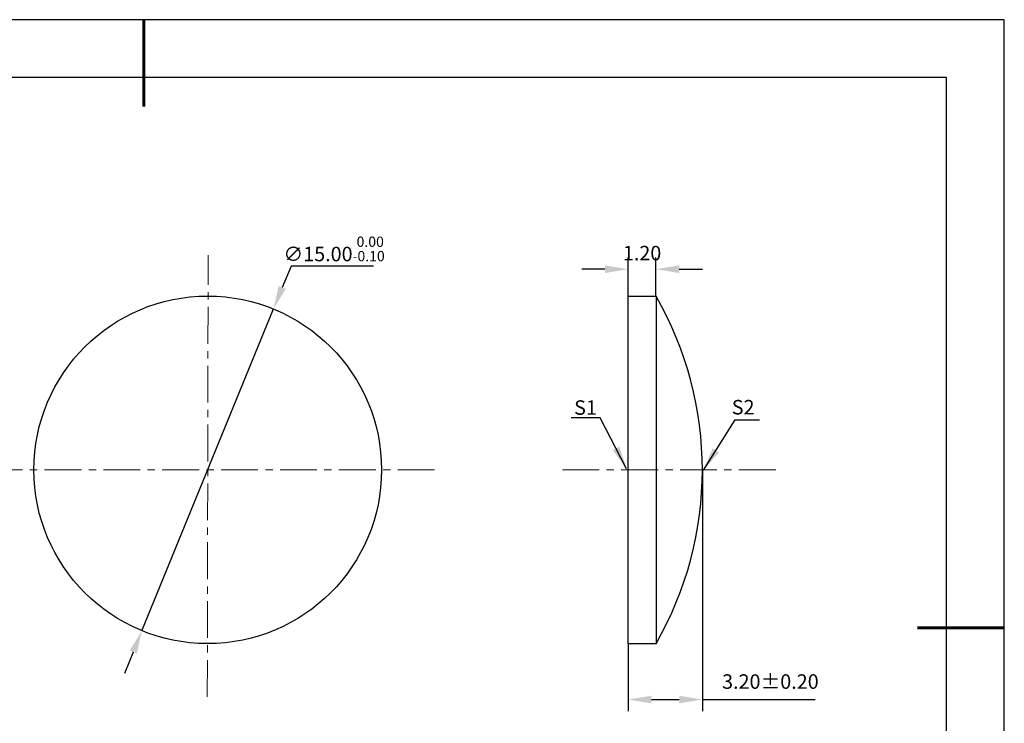
# Model space of a CAD drawing. Units: millimetres. Extents: x 0 to 297, y -2 to 208.
# Drawn here: x 127 to 297, y 87 to 208 of the extents above; entities that cross this region are included whole.
import ezdxf

# ---------------------------------------------------------------- set-up
doc = ezdxf.new("R2010")
doc.units = ezdxf.units.MM
doc.header["$PDSIZE"] = -1
doc.linetypes.add('CENTER', pattern=[10.16, 6.35, -1.27, 1.27, -1.27])
doc.layers.add('1轮廓实线层', color=7, linetype='Continuous')
doc.layers.add('细实线层', color=7, linetype='Continuous')
for name, color, linetype, lineweight in [('3中心线层', 1, 'CENTER', 9), ('7标注层', 4, 'Continuous', 5), ('粗实线层', 7, 'Continuous', 25)]:
    doc.layers.add(name, color=color, linetype=linetype, lineweight=lineweight)
doc.styles.add('TH-GBD2M', font='calibri.ttf', dxfattribs={"width": 0.8, "height": 2.5})
doc.dimstyles.new('TH-GBD2M', dxfattribs={"dimtxt": 2.5, "dimasz": 4, "dimexe": 2, "dimexo": 0, "dimgap": 1.5, "dimtad": 1, "dimlfac": 0.25, "dimzin": 1, "dimdsep": 46, "dimtxsty": 'TH-GBD2M', "dimcen": 0, "dimclrd": 4, "dimclre": 4, "dimclrt": 3, "dimadec": 0, "dimazin": 1, "dimtfac": 1, "dimtofl": 0, "dimtmove": 0, "dimatfit": 3, "dimfxl": 1, "dimtolj": 1, "dimtzin": 0, "dimarcsym": 0})
doc.dimstyles.new('透镜标注', dxfattribs={"dimtxt": 2.5, "dimasz": 4, "dimexe": 1.25, "dimexo": 0.625, "dimtad": 1, "dimtoh": 1, "dimlfac": 0.25, "dimzin": 1, "dimdsep": 46, "dimtxsty": 'TH-GBD2M', "dimcen": 2.5, "dimclrt": 256, "dimadec": 0, "dimazin": 0, "dimtm": 1e-09, "dimtfac": 1, "dimtmove": 0, "dimatfit": 3, "dimfxl": 1, "dimtzin": 0, "dimarcsym": 0})

# ---------------------------------------------------------------- blocks, each defined once
blk = doc.blocks.new('*X5')
at = {"layer": '粗实线层', "lineweight": 60}
for p, q in [((0, 105), (0, 90)), ((148.5, 0), (133.5, 0))]:
    blk.add_line(p, q, dxfattribs=at)
at = {"layer": '粗实线层'}
for p, q in [((138.5, 95), (-138.5, 95)), ((138.5, -95), (138.5, 95))]:
    blk.add_line(p, q, dxfattribs=at)
at = {"layer": '细实线层'}
for p, q in [((148.5, 105), (-148.5, 105)), ((148.5, -105), (148.5, 105))]:
    blk.add_line(p, q, dxfattribs=at)
blk = doc.blocks.new('*D27')
at = {"layer": '7标注层', "color": 0, "lineweight": -2, "transparency": 16777216}
for p, q in [((173.51, 165.66), (172, 161.96)), ((187.75, 165.66), (173.51, 165.66)), ((147.78, 102.71), (170.48, 158.25)), ((146.27, 99.01), (144.76, 95.31))]:
    blk.add_line(p, q, dxfattribs=at)
at = {"layer": '7标注层', "color": 0, "transparency": 16777216}
for points in [[(171.38, 162.21), (172.61, 161.71), (170.48, 158.25)], [(145.65, 99.26), (146.89, 98.76), (147.78, 102.71)]]:
    blk.add_solid(points, dxfattribs=at)
at = {"layer": 'Defpoints', "color": 0, "transparency": 16777216}
for p in [(170.48, 158.25), (147.78, 102.71)]:
    blk.add_point(p, dxfattribs=at)
at = {"layer": '7标注层', "transparency": 16777216, "insert": (180.94, 168.62), "char_height": 2.5, "attachment_point": 5, "style": 'TH-GBD2M'}
blk.add_mtext('∅15.00{}{\\H0.71x;\\C3;\\S 0.00^ -0.10;}', dxfattribs=at)
blk = doc.blocks.new('*D28')
at = {"layer": '7标注层', "color": 4, "lineweight": -2, "transparency": 16777216}
for p, q in [((231.69, 160.47), (231.69, 167.12)), ((236.49, 160.47), (236.49, 167.12)), ((227.69, 165.12), (223.69, 165.12)), ((240.49, 165.12), (244.49, 165.12))]:
    blk.add_line(p, q, dxfattribs=at)
at = {"layer": '7标注层', "color": 4, "transparency": 16777216}
for points in [[(227.69, 165.78), (227.69, 164.45), (231.69, 165.12)], [(240.49, 165.78), (240.49, 164.45), (236.49, 165.12)]]:
    blk.add_solid(points, dxfattribs=at)
at = {"layer": 'Defpoints', "color": 0, "transparency": 16777216}
for p in [(236.49, 165.12), (231.69, 160.47), (236.49, 160.47)]:
    blk.add_point(p, dxfattribs=at)
at = {"layer": '7标注层', "color": 3, "transparency": 16777216, "insert": (234.09, 167.9), "char_height": 2.5, "attachment_point": 5, "style": 'TH-GBD2M'}
blk.add_mtext('\\A1;1.20', dxfattribs=at)
blk = doc.blocks.new('*D31')
at = {"layer": '7标注层', "color": 4, "lineweight": -2, "transparency": 16777216}
for p, q in [((244.49, 130.47), (244.49, 88.83)), ((231.69, 100.47), (231.69, 88.83)), ((235.69, 90.83), (240.49, 90.83)), ((244.49, 90.83), (263.97, 90.83))]:
    blk.add_line(p, q, dxfattribs=at)
at = {"layer": '7标注层', "color": 4, "transparency": 16777216}
for points in [[(235.69, 91.49), (235.69, 90.16), (231.69, 90.83)], [(240.49, 91.49), (240.49, 90.16), (244.49, 90.83)]]:
    blk.add_solid(points, dxfattribs=at)
at = {"layer": 'Defpoints', "color": 0, "transparency": 16777216}
for p in [(244.49, 130.47), (231.69, 100.47), (244.49, 90.83)]:
    blk.add_point(p, dxfattribs=at)
at = {"layer": '7标注层', "color": 3, "transparency": 16777216, "insert": (256.23, 93.61), "char_height": 2.5, "attachment_point": 5, "style": 'TH-GBD2M'}
blk.add_mtext('3.20%%p0.20', dxfattribs=at)

msp = doc.modelspace()

# ---------------------------------------------------------------- linework, layer by layer
at = {"layer": '1轮廓实线层'}
for p, q in [((231.694, 130.467), (231.694, 160.467)), ((231.694, 160.467), (236.494, 160.467)), ((236.494, 160.467), (236.494, 100.467)), ((231.694, 100.467), (231.694, 130.467)), ((236.494, 100.467), (231.694, 100.467))]:
    msp.add_line(p, q, dxfattribs=at)
msp.add_circle((159.133, 130.485), 30, dxfattribs=at)
msp.add_arc((184.244, 130.467), 60.25, 330.13717, 29.86283, dxfattribs=at)
at = {"layer": '3中心线层'}
for p, q in [((159.064, 91.304), (159.199, 167.54)), ((120.819, 130.467), (198.446, 130.467)), ((220.331, 130.467), (257.923, 130.467))]:
    msp.add_line(p, q, dxfattribs=at)

# ---------------------------------------------------------------- block references
at = {"layer": '粗实线层'}
msp.add_blockref('*X5', (148.097, 103.194), dxfattribs=at)

# ---------------------------------------------------------------- texts
at = {"layer": '7标注层', "color": 3, "char_height": 2.5, "attachment_point": 5, "style": 'TH-GBD2M'}
for s, insert in [('\\A1;S1', (224.329, 141.236)), ('\\A1;S2', (251.531, 141.3))]:
    msp.add_mtext(s, dxfattribs=dict(at, insert=insert))

# ---------------------------------------------------------------- dimensions: what is measured, and where the dimension line sits
at = {"layer": '7标注层'}
dim = msp.add_diameter_dim_2p(p1=(147.783, 102.715), p2=(170.483, 158.255), text='<>{}{\\H0.71x;\\C3;\\S 0.00^ -0.10;}', dimstyle='透镜标注', override={"dimtm": 0.1}, dxfattribs=at)
dim.commit()
dim.dimension.update_dxf_attribs({"geometry": '*D27', "text_midpoint": (180.945, 168.621)})
dim = msp.add_linear_dim(base=(236.494, 165.117), p1=(231.694, 160.467), p2=(236.494, 160.467), dimstyle='TH-GBD2M', dxfattribs=at)
dim.commit()
dim.dimension.update_dxf_attribs({"geometry": '*D28', "text_midpoint": (234.094, 165.117), "dimtype": 160})
dim = msp.add_linear_dim(base=(244.494, 90.826), p1=(231.694, 100.467), p2=(244.494, 130.467), text='<>%%p0.20', dimstyle='TH-GBD2M', override={"dimtol": 0, "dimlim": 0, "dimtp": 0.1, "dimtm": 0.1, "dimtfac": 0.71, "dimtdec": 3, "dimtolj": 0, "dimtzin": 8}, dxfattribs=at)
dim.commit()
dim.dimension.update_dxf_attribs({"geometry": '*D31', "text_midpoint": (256.231, 93.607)})

# ---------------------------------------------------------------- leaders
msp.add_leader([(231.429, 130.634), (226.863, 139.434), (221.838, 139.434)], dimstyle='TH-GBD2M', override={"dimgap": 1.5, "dimtad": 0, "dimtxsty": 'TH-GBD2M'}, dxfattribs=at)
msp.add_leader([(244.676, 130.439), (250.149, 139.13), (254.326, 139.13)], dimstyle='TH-GBD2M', dxfattribs=at)

doc.saveas('drawing.dxf')
